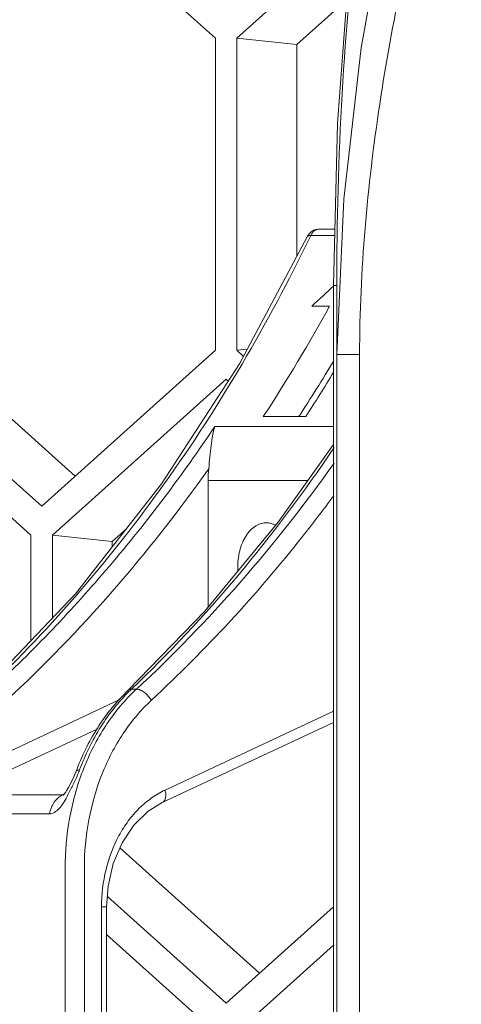
# Model space of a CAD drawing. Units: millimetres. Extents: x 2239 to 4210, y 2009 to 2799.
# Drawn here: x 3917 to 3933, y 2681 to 2717 of the extents above; entities that cross this region are included whole.
import ezdxf

# ---------------------------------------------------------------- set-up
doc = ezdxf.new("R2010")
doc.units = ezdxf.units.MM
doc.layers.get('0').update_dxf_attribs({"lineweight": 18})

msp = doc.modelspace()

# ---------------------------------------------------------------- linework, layer by layer
for p, q in [((3923.735, 2716.103), (3917.443, 2721.754)), ((3929.862, 2720.541), (3929.02, 2715.752)), ((3928.712, 2719.876), (3924.511, 2716.103)), ((3928.604, 2719.057), (3928.154, 2713.018)), ((3928.488, 2717.497), (3926.681, 2715.874)), ((3923.735, 2704.8), (3923.735, 2716.103)), ((3924.511, 2716.103), (3924.511, 2704.8)), ((3924.511, 2716.103), (3926.681, 2715.874)), ((3926.681, 2715.874), (3926.681, 2708.192)), ((3929.02, 2715.752), (3928.385, 2710.269)), ((3928.154, 2713.018), (3928.017, 2707.151)), ((3928.385, 2710.269), (3928.14, 2704.651)), ((3927.144, 2708.864), (3927.19, 2708.96)), ((3928.059, 2708.96), (3927.19, 2708.96)), ((3928.064, 2709.191), (3927.513, 2709.191)), ((3927.063, 2708.908), (3924.612, 2704.313)), ((3928.017, 2707.151), (3928.017, 2671.3)), ((3928.134, 2707.151), (3928.017, 2707.151)), ((3928.134, 2707.151), (3928.134, 2671.3)), ((3927.874, 2706.399), (3927.232, 2706.399)), ((3917.443, 2699.149), (3923.735, 2704.8)), ((3924.511, 2704.8), (3924.894, 2704.841)), ((3924.511, 2704.8), (3924.755, 2704.581)), ((3928.14, 2704.651), (3928.14, 2671.146)), ((3928.96, 2704.651), (3928.14, 2704.651)), ((3928.96, 2704.651), (3928.96, 2671.126)), ((3924.612, 2704.313), (3921.788, 2699.958)), ((3924.123, 2703.754), (3917.831, 2698.103)), ((3924.203, 2703.682), (3924.123, 2703.754)), ((3915.432, 2703.132), (3918.655, 2700.238)), ((3927.008, 2702.399), (3925.471, 2702.399)), ((3923.719, 2702.044), (3928.017, 2702.044)), ((3915.284, 2701.088), (3917.443, 2699.149)), ((3928.017, 2701.392), (3926.01, 2698.575)), ((3923.47, 2695.496), (3923.47, 2700.084)), ((3927.085, 2700.084), (3923.47, 2700.084)), ((3917.054, 2698.103), (3915.325, 2699.656)), ((3921.788, 2699.958), (3918.664, 2695.982)), ((3920.512, 2698.334), (3920.001, 2697.874)), ((3926.01, 2698.575), (3923.349, 2695.349)), ((3925.574, 2698.551), (3925.559, 2698.551)), ((3917.054, 2694.291), (3917.054, 2698.103)), ((3917.831, 2698.103), (3917.831, 2695.107)), ((3917.831, 2698.103), (3920.001, 2697.874)), ((3920.001, 2697.874), (3920.001, 2697.683)), ((3918.664, 2695.982), (3915.334, 2692.484)), ((3923.349, 2695.349), (3920.575, 2692.484)), ((3920.877, 2692.527), (3920.697, 2692.527)), ((3920.575, 2692.484), (3920.575, 2692.484)), ((3920.277, 2692.148), (3914.359, 2689.377)), ((3928.017, 2691.728), (3921.912, 2688.87)), ((3914.365, 2688.701), (3919.475, 2691.094)), ((3928.017, 2691.323), (3921.81, 2688.417)), ((3918.633, 2689.408), (3918.581, 2689.29)), ((3918.681, 2689.529), (3918.633, 2689.408)), ((3918.69, 2689.553), (3918.681, 2689.529)), ((3918.411, 2688.962), (3918.356, 2688.865)), ((3918.473, 2689.072), (3918.411, 2688.962)), ((3918.527, 2689.176), (3918.473, 2689.072)), ((3918.581, 2689.29), (3918.527, 2689.176)), ((3914.365, 2688.701), (3918.206, 2688.701)), ((3918.268, 2688.731), (3918.206, 2688.701)), ((3918.23, 2688.686), (3918.227, 2688.683)), ((3918.26, 2688.72), (3918.23, 2688.686)), ((3918.306, 2688.784), (3918.26, 2688.72)), ((3918.356, 2688.865), (3918.306, 2688.784)), ((3921.298, 2688.103), (3921.81, 2688.417)), ((3913.885, 2688.009), (3917.726, 2688.009)), ((3920.781, 2687.598), (3921.298, 2688.103)), ((3920.354, 2686.957), (3920.781, 2687.598)), ((3920.038, 2686.209), (3920.354, 2686.957)), ((3920.279, 2686.779), (3925.335, 2682.238)), ((3919.85, 2685.389), (3920.038, 2686.209)), ((3918.291, 2662.871), (3918.291, 2686.032)), ((3918.989, 2686.032), (3918.989, 2662.871)), ((3919.796, 2684.641), (3919.85, 2685.389)), ((3919.823, 2685.011), (3924.123, 2681.149)), ((3919.611, 2664.262), (3919.611, 2684.641)), ((3919.796, 2684.641), (3919.611, 2684.641)), ((3919.796, 2684.641), (3919.796, 2664.262)), ((3924.123, 2681.149), (3928.017, 2684.647)), ((3923.735, 2680.103), (3919.796, 2683.64)), ((3928.017, 2683.252), (3924.511, 2680.103))]:
    msp.add_line(p, q)
for centre, radius, start, end in [((3927.513, 2708.691), 0.5, 90.0035, 154.2749), ((3874.743, 2735.603), 60.628, 326.79349, 331.20467), ((3877.178, 2734.889), 59.276, 326.76263, 329.0633), ((3876.908, 2734.991), 59.769, 326.95445, 328.77764), ((3927.318, 2700.084), 3.847, 173.6115, 180.0027), ((3882.754, 2733.018), 56.307, 321.6185, 323.5076), ((3885.583, 2730.686), 52.642, 312.8965, 321.6964), ((3925.144, 2687.854), 6.451, 133.5826, 134.5671), ((3925.365, 2687.681), 6.606, 132.8005, 134.8163), ((3927.231, 2686.341), 9.125, 158.7865, 159.3877), ((3913.626, 2691.547), 5.542, 337.4483, 338.5177), ((3913.273, 2691.685), 5.921, 338.516, 339.3788)]:
    msp.add_arc(centre, radius, start, end)
msp.add_ellipse((3908.842, 2741.242), major_axis=(48.446, 54.247), ratio=0.517009, start_param=-1.760837, end_param=-1.745935)
for points, knots in [([(3944.528, 2751.643), (3943.772, 2751.643), (3942.613, 2751.302), (3941.25, 2750.508), (3939.886, 2749.467), (3938.316, 2747.837), (3936.644, 2745.555), (3935.144, 2742.994), (3933.81, 2740.216), (3932.636, 2737.266), (3931.263, 2733.116), (3929.927, 2727.684), (3928.858, 2720.959), (3928.257, 2714.086), (3928.134, 2709.467), (3928.134, 2707.151)], [0, 0, 0, 0, 0.045286, 0.069413, 0.094577, 0.147771, 0.204345, 0.263694, 0.325311, 0.38878, 0.453753, 0.587036, 0.723338, 0.861314, 1, 1, 1, 1]), ([(3938.8, 2735.935), (3938.677, 2735.935), (3938.427, 2735.917), (3938.059, 2735.801), (3937.715, 2735.592), (3937.279, 2735.221), (3936.784, 2734.651), (3936.243, 2733.891), (3935.732, 2733.073), (3935.248, 2732.213), (3934.789, 2731.321), (3934.203, 2730.088), (3933.523, 2728.492), (3932.786, 2726.515), (3932.117, 2724.48), (3931.304, 2721.689), (3930.438, 2718.106), (3929.64, 2713.704), (3929.106, 2709.208), (3928.96, 2706.174), (3928.96, 2704.651)], [0, 0, 0, 0, 0.010887, 0.022041, 0.033823, 0.046282, 0.072692, 0.100408, 0.128958, 0.158124, 0.187786, 0.217864, 0.279061, 0.341434, 0.40477, 0.468886, 0.599009, 0.731222, 0.865079, 1, 1, 1, 1]), ([(3927.063, 2708.908), (3927.067, 2708.917), (3927.084, 2708.937), (3927.13, 2708.956), (3927.168, 2708.96), (3927.19, 2708.96)], [0, 0, 0, 0, 0.193114, 0.540836, 1, 1, 1, 1]), ([(3927.513, 2709.191), (3927.481, 2709.191), (3927.415, 2709.18), (3927.324, 2709.132), (3927.246, 2709.057), (3927.207, 2708.994), (3927.19, 2708.96)], [0, 0, 0, 0, 0.230803, 0.470917, 0.727063, 1, 1, 1, 1]), ([(3915.455, 2692.527), (3917.827, 2694.787), (3922.229, 2699.929), (3925.643, 2705.761), (3927.144, 2708.864)], [0, 0, 0, 0, 0.487326, 1, 1, 1, 1]), ([(3923.719, 2702.044), (3922.541, 2700.287), (3920.028, 2696.948), (3917.143, 2693.922), (3915.636, 2692.527)], [0, 0, 0, 0, 0.507381, 1, 1, 1, 1]), ([(3923.719, 2702.044), (3923.685, 2701.935), (3923.629, 2701.704), (3923.573, 2701.335), (3923.533, 2700.934), (3923.51, 2700.656), (3923.494, 2700.512)], [0, 0, 0, 0, 0.22012, 0.459776, 0.720393, 1, 1, 1, 1]), ([(3920.697, 2692.527), (3922.055, 2693.822), (3924.663, 2696.614), (3926.953, 2699.669), (3928.035, 2701.274)], [0, 0, 0, 0, 0.49234, 1, 1, 1, 1]), ([(3916.174, 2692.122), (3917.52, 2693.367), (3920.109, 2696.044), (3922.406, 2698.976), (3923.494, 2700.512)], [0, 0, 0, 0, 0.493428, 1, 1, 1, 1]), ([(3928.039, 2700.71), (3926.972, 2699.213), (3924.723, 2696.356), (3922.192, 2693.744), (3920.877, 2692.527)], [0, 0, 0, 0, 0.506475, 1, 1, 1, 1]), ([(3925.559, 2698.551), (3925.488, 2698.55), (3925.341, 2698.522), (3925.138, 2698.413), (3924.955, 2698.243), (3924.8, 2698.021), (3924.677, 2697.756), (3924.561, 2697.353), (3924.537, 2697.029), (3924.549, 2696.812)], [0, 0, 0, 0, 0.096441, 0.198584, 0.309992, 0.432184, 0.56469, 0.705619, 1, 1, 1, 1]), ([(3925.912, 2698.463), (3925.859, 2698.491), (3925.749, 2698.536), (3925.631, 2698.551), (3925.574, 2698.551)], [0, 0, 0, 0, 0.509553, 1, 1, 1, 1]), ([(3920.697, 2692.527), (3920.674, 2692.527), (3920.629, 2692.521), (3920.59, 2692.498), (3920.575, 2692.484)], [0, 0, 0, 0, 0.52726, 1, 1, 1, 1]), ([(3921.415, 2692.122), (3921.385, 2692.177), (3921.309, 2692.281), (3921.173, 2692.408), (3921.028, 2692.497), (3920.924, 2692.527), (3920.877, 2692.527)], [0, 0, 0, 0, 0.271833, 0.547622, 0.797629, 1, 1, 1, 1]), ([(3918.291, 2686.032), (3918.291, 2686.638), (3918.397, 2687.842), (3918.868, 2689.56), (3919.628, 2691.101), (3920.325, 2691.984), (3920.709, 2692.367)], [0, 0, 0, 0, 0.261997, 0.5187, 0.765651, 1, 1, 1, 1]), ([(3920.575, 2692.484), (3920.175, 2692.102), (3919.449, 2691.211), (3918.936, 2690.187), (3918.724, 2689.643)], [0, 0, 0, 0, 0.48677, 1, 1, 1, 1]), ([(3918.815, 2689.6), (3919.02, 2690.145), (3919.519, 2691.169), (3920.226, 2692.066), (3920.617, 2692.45)], [0, 0, 0, 0, 0.514925, 1, 1, 1, 1]), ([(3918.989, 2686.032), (3918.989, 2686.621), (3919.096, 2687.79), (3919.57, 2689.453), (3920.333, 2690.931), (3921.031, 2691.766), (3921.415, 2692.122)], [0, 0, 0, 0, 0.262776, 0.519873, 0.766569, 1, 1, 1, 1]), ([(3918.745, 2689.421), (3918.716, 2689.353), (3918.672, 2689.251), (3918.608, 2689.118), (3918.555, 2689.019), (3918.503, 2688.92), (3918.454, 2688.819), (3918.406, 2688.718), (3918.373, 2688.651), (3918.356, 2688.618)], [0, 0, 0, 0, 0.247677, 0.372769, 0.49822, 0.623715, 0.749169, 0.874655, 1, 1, 1, 1]), ([(3918.69, 2689.553), (3918.693, 2689.561), (3918.705, 2689.576), (3918.733, 2689.59), (3918.771, 2689.598), (3918.8, 2689.6), (3918.815, 2689.6)], [0, 0, 0, 0, 0.17386, 0.387536, 0.661631, 1, 1, 1, 1]), ([(3917.726, 2688.009), (3917.741, 2688.086), (3917.784, 2688.234), (3917.891, 2688.434), (3918.031, 2688.595), (3918.146, 2688.673), (3918.206, 2688.701)], [0, 0, 0, 0, 0.270494, 0.528868, 0.771996, 1, 1, 1, 1]), ([(3918.356, 2688.618), (3918.316, 2688.541), (3918.232, 2688.394), (3918.105, 2688.229), (3917.992, 2688.122), (3917.883, 2688.044), (3917.787, 2688.009), (3917.726, 2688.009)], [0, 0, 0, 0, 0.285925, 0.556734, 0.682204, 0.798638, 1, 1, 1, 1]), ([(3918.206, 2688.701), (3918.21, 2688.701), (3918.224, 2688.701), (3918.238, 2688.702), (3918.248, 2688.704)], [0, 0, 0, 0, 0.267259, 1, 1, 1, 1]), ([(3921.912, 2688.87), (3921.742, 2688.79), (3921.411, 2688.595), (3920.963, 2688.217), (3920.565, 2687.756), (3920.108, 2687.035), (3919.716, 2685.991), (3919.611, 2685.095), (3919.611, 2684.641)], [0, 0, 0, 0, 0.111162, 0.226503, 0.346357, 0.470763, 0.730642, 1, 1, 1, 1]), ([(3921.912, 2688.869), (3921.926, 2688.821), (3921.943, 2688.726), (3921.936, 2688.591), (3921.895, 2688.48), (3921.839, 2688.431), (3921.81, 2688.417)], [0, 0, 0, 0, 0.305448, 0.57552, 0.803341, 1, 1, 1, 1])]:
    msp.add_open_spline(points, degree=3, knots=knots)

doc.saveas('drawing.dxf')
